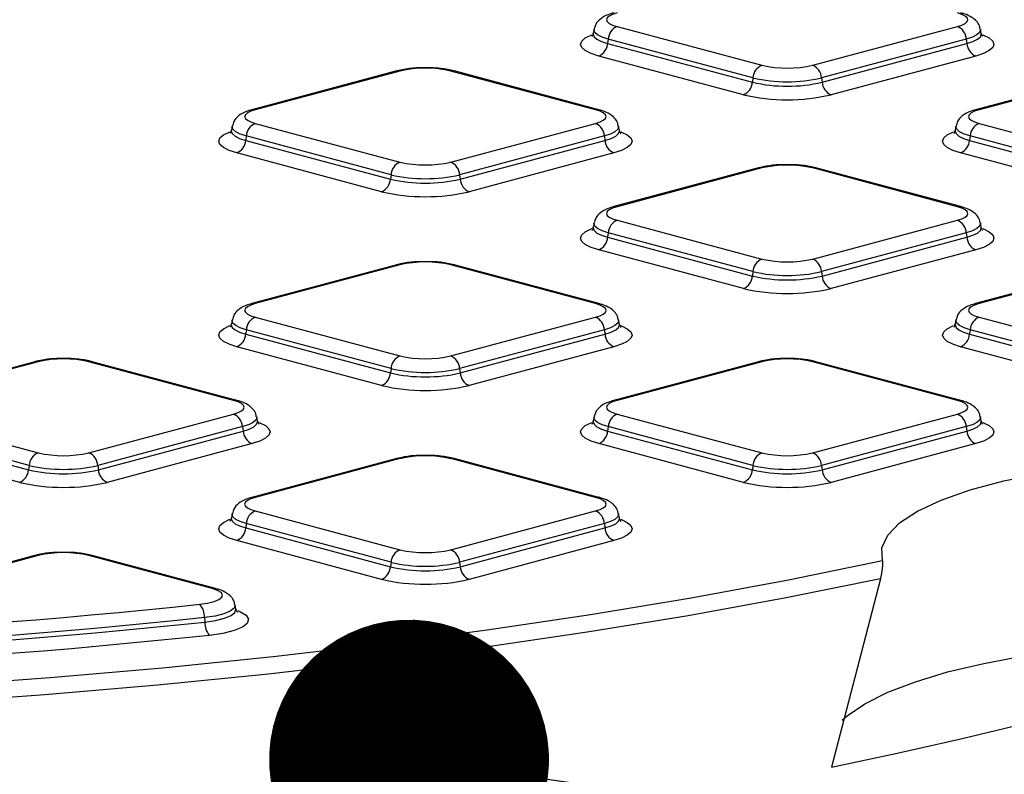
# Model space of a CAD drawing. Units: millimetres. Extents: x 648 to 27418, y 455 to 16615.
# Drawn here: x 11549 to 11708, y 5038 to 5160 of the extents above; entities that cross this region are included whole.
import ezdxf

# ---------------------------------------------------------------- set-up
doc = ezdxf.new("R2010")
doc.units = ezdxf.units.MM
doc.header["$LTSCALE"] = 65
doc.layers.add('FORMAT', color=7, linetype='Continuous')
doc.dimstyles.new('SLDDIMSTYLE0', dxfattribs={"dimtxt": 0.18, "dimasz": 45.155556, "dimexe": 0, "dimexo": 0.0625, "dimgap": 0, "dimtad": 0, "dimtih": 1, "dimtoh": 1, "dimdec": 0, "dimrnd": 1e-09, "dimzin": 0, "dimdsep": 46, "dimtxsty": 'Standard', "dimblk1": 'DOT', "dimblk2": 'DOT', "dimsah": 1, "dimcen": 0.09, "dimadec": 0, "dimazin": 0, "dimtfac": 45.155556, "dimtdec": 0, "dimtofl": 0, "dimtmove": 0, "dimatfit": 3, "dimldrblk": 'DOT', "dimfxl": 1, "dimfrac": 2, "dimtolj": 1, "dimtzin": 0, "dimarcsym": 0})

# ---------------------------------------------------------------- blocks, each defined once
blk = doc.blocks.new('_Dot')
at = {"color": 0, "linetype": 'ByBlock', "lineweight": -2}
blk.add_line((-0.5, 0), (-1, 0), dxfattribs=at)
at = {"color": 0, "linetype": 'ByBlock', "const_width": 0.5}
blk.add_lwpolyline([(-0.25, 0, 1), (0.25, 0, 1)], format="xyb", close=True, dxfattribs=at)

msp = doc.modelspace()

# ---------------------------------------------------------------- linework, layer by layer
at = {"color": 7, "linetype": 'Continuous', "lineweight": 25}
for p, q in [((11641.67, 5158.56), (11641.55, 5157.87)), ((11645.39, 5159), (11668.74, 5152.75)), ((11676.94, 5152.75), (11700.29, 5159)), ((11704.13, 5157.87), (11704.01, 5158.56)), ((11643.96, 5156.97), (11643.87, 5156.26)), ((11667.3, 5150.72), (11643.96, 5156.97)), ((11701.72, 5156.97), (11678.38, 5150.72)), ((11701.72, 5156.97), (11701.81, 5156.26)), ((11643.87, 5156.26), (11667.22, 5150)), ((11678.46, 5150), (11701.81, 5156.26)), ((11665.78, 5147.98), (11642.43, 5154.23)), ((11703.25, 5154.23), (11679.9, 5147.98)), ((11609.84, 5151.82), (11586.49, 5145.56)), ((11610.37, 5151.81), (11587.02, 5145.56)), ((11641.92, 5145.56), (11618.57, 5151.81)), ((11642.45, 5145.56), (11619.1, 5151.82)), ((11667.3, 5150.72), (11667.22, 5150)), ((11678.38, 5150.72), (11678.46, 5150)), ((11726.58, 5151.82), (11703.23, 5145.56)), ((11727.11, 5151.81), (11703.77, 5145.56)), ((11583.3, 5142.92), (11583.18, 5142.23)), ((11587.02, 5143.36), (11610.37, 5137.11)), ((11618.57, 5137.11), (11641.92, 5143.36)), ((11645.76, 5142.23), (11645.64, 5142.92)), ((11700.04, 5142.92), (11699.92, 5142.23)), ((11703.77, 5143.36), (11727.11, 5137.11)), ((11585.58, 5141.34), (11585.5, 5140.62)), ((11608.93, 5135.08), (11585.58, 5141.34)), ((11643.35, 5141.34), (11620, 5135.08)), ((11643.35, 5141.34), (11643.44, 5140.62)), ((11702.33, 5141.34), (11702.24, 5140.62)), ((11725.68, 5135.08), (11702.33, 5141.34)), ((11585.5, 5140.62), (11608.84, 5134.37)), ((11620.09, 5134.37), (11643.44, 5140.62)), ((11702.24, 5140.62), (11725.59, 5134.37)), ((11607.41, 5132.34), (11584.06, 5138.59)), ((11644.88, 5138.59), (11621.53, 5132.34)), ((11724.15, 5132.34), (11700.8, 5138.59)), ((11668.21, 5136.18), (11644.86, 5129.93)), ((11668.74, 5136.18), (11645.39, 5129.92)), ((11700.29, 5129.92), (11676.94, 5136.18)), ((11700.82, 5129.93), (11677.47, 5136.18)), ((11608.93, 5135.08), (11608.84, 5134.37)), ((11620, 5135.08), (11620.09, 5134.37)), ((11641.67, 5127.28), (11641.55, 5126.59)), ((11645.39, 5127.73), (11668.74, 5121.47)), ((11676.94, 5121.47), (11700.29, 5127.73)), ((11704.13, 5126.59), (11704.01, 5127.28)), ((11643.96, 5125.7), (11643.87, 5124.98)), ((11643.87, 5124.98), (11667.22, 5118.73)), ((11667.3, 5119.44), (11643.96, 5125.7)), ((11701.72, 5125.7), (11678.38, 5119.44)), ((11678.46, 5118.73), (11701.81, 5124.98)), ((11701.72, 5125.7), (11701.81, 5124.98)), ((11665.78, 5116.7), (11642.43, 5122.95)), ((11703.25, 5122.95), (11679.9, 5116.7)), ((11609.84, 5120.54), (11586.49, 5114.29)), ((11610.37, 5120.54), (11587.02, 5114.28)), ((11641.92, 5114.28), (11618.57, 5120.54)), ((11642.45, 5114.29), (11619.1, 5120.54)), ((11726.58, 5120.54), (11703.23, 5114.29)), ((11727.11, 5120.54), (11703.77, 5114.28)), ((11667.3, 5119.44), (11667.22, 5118.73)), ((11678.38, 5119.44), (11678.46, 5118.73)), ((11583.3, 5111.64), (11583.18, 5110.96)), ((11587.02, 5112.09), (11610.37, 5105.83)), ((11618.57, 5105.83), (11641.92, 5112.09)), ((11645.76, 5110.96), (11645.64, 5111.64)), ((11700.04, 5111.64), (11699.92, 5110.96)), ((11703.77, 5112.09), (11727.11, 5105.83)), ((11585.58, 5110.06), (11585.5, 5109.34)), ((11585.5, 5109.34), (11608.84, 5103.09)), ((11608.93, 5103.8), (11585.58, 5110.06)), ((11643.35, 5110.06), (11620, 5103.8)), ((11620.09, 5103.09), (11643.44, 5109.34)), ((11643.35, 5110.06), (11643.44, 5109.34)), ((11702.33, 5110.06), (11702.24, 5109.34)), ((11702.24, 5109.34), (11725.59, 5103.09)), ((11725.68, 5103.8), (11702.33, 5110.06)), ((11607.41, 5101.06), (11584.06, 5107.32)), ((11644.88, 5107.32), (11621.53, 5101.06)), ((11724.15, 5101.06), (11700.8, 5107.32)), ((11551.46, 5104.9), (11528.12, 5098.65)), ((11552, 5104.9), (11528.65, 5098.64)), ((11583.54, 5098.64), (11560.19, 5104.9)), ((11584.08, 5098.65), (11560.73, 5104.9)), ((11668.21, 5104.9), (11644.86, 5098.65)), ((11668.74, 5104.9), (11645.39, 5098.64)), ((11700.29, 5098.64), (11676.94, 5104.9)), ((11700.82, 5098.65), (11677.47, 5104.9)), ((11608.93, 5103.8), (11608.84, 5103.09)), ((11620, 5103.8), (11620.09, 5103.09)), ((11528.65, 5096.45), (11552, 5090.19)), ((11560.19, 5090.19), (11583.54, 5096.45)), ((11645.39, 5096.45), (11668.74, 5090.19)), ((11676.94, 5090.19), (11700.29, 5096.45)), ((11587.39, 5095.32), (11587.26, 5096.01)), ((11641.67, 5096.01), (11641.55, 5095.32)), ((11704.13, 5095.32), (11704.01, 5096.01)), ((11527.12, 5093.71), (11550.47, 5087.45)), ((11550.56, 5088.16), (11527.21, 5094.42)), ((11584.98, 5094.42), (11561.63, 5088.16)), ((11561.72, 5087.45), (11585.07, 5093.71)), ((11584.98, 5094.42), (11585.07, 5093.71)), ((11643.96, 5094.42), (11643.87, 5093.71)), ((11643.87, 5093.71), (11667.22, 5087.45)), ((11667.3, 5088.16), (11643.96, 5094.42)), ((11701.72, 5094.42), (11678.38, 5088.16)), ((11678.46, 5087.45), (11701.81, 5093.71)), ((11701.72, 5094.42), (11701.81, 5093.71)), ((11549.04, 5085.42), (11525.69, 5091.68)), ((11586.51, 5091.68), (11563.16, 5085.42)), ((11665.78, 5085.42), (11642.43, 5091.68)), ((11703.25, 5091.68), (11679.9, 5085.42)), ((11609.84, 5089.27), (11586.49, 5083.01)), ((11610.37, 5089.26), (11587.02, 5083.01)), ((11641.92, 5083.01), (11618.57, 5089.26)), ((11642.45, 5083.01), (11619.1, 5089.27)), ((11550.56, 5088.16), (11550.47, 5087.45)), ((11561.63, 5088.16), (11561.72, 5087.45)), ((11667.3, 5088.16), (11667.22, 5087.45)), ((11678.38, 5088.16), (11678.46, 5087.45)), ((11587.02, 5080.81), (11610.37, 5074.55)), ((11618.57, 5074.55), (11641.92, 5080.81)), ((11583.3, 5080.37), (11583.18, 5079.68)), ((11645.76, 5079.68), (11645.64, 5080.37)), ((11585.58, 5078.78), (11585.5, 5078.07)), ((11585.5, 5078.07), (11608.84, 5071.81)), ((11608.93, 5072.53), (11585.58, 5078.78)), ((11643.35, 5078.78), (11620, 5072.53)), ((11620.09, 5071.81), (11643.44, 5078.07)), ((11643.35, 5078.78), (11643.44, 5078.07)), ((11607.41, 5069.78), (11584.06, 5076.04)), ((11644.88, 5076.04), (11621.53, 5069.78)), ((11551.46, 5073.63), (11528.12, 5067.37)), ((11552, 5073.62), (11528.65, 5067.37)), ((11580.07, 5068.3), (11560.19, 5073.62)), ((11580.6, 5068.3), (11560.73, 5073.63)), ((11608.93, 5072.53), (11608.84, 5071.81)), ((11620, 5072.53), (11620.09, 5071.81)), ((11687.9, 5069.87), (11679.97, 5039.48)), ((11583.92, 5064.97), (11583.79, 5065.66)), ((11578.84, 5063.61), (11578.89, 5062.88))]:
    msp.add_line(p, q, dxfattribs=at)
at = {"color": 7, "linetype": 'Continuous', "lineweight": 25, "flags": 128}
for points in [[(11645.39, 5161.2), (11644.67, 5160.96), (11644.14, 5160.69), (11643.81, 5160.4), (11643.7, 5160.1), (11643.81, 5159.8), (11644.14, 5159.51), (11644.67, 5159.24), (11645.39, 5159)], [(11700.29, 5159), (11701.01, 5159.24), (11701.54, 5159.51), (11701.87, 5159.8), (11701.98, 5160.1), (11701.87, 5160.4), (11701.54, 5160.69), (11701.01, 5160.96), (11700.29, 5161.2)], [(11643.96, 5156.97), (11642.98, 5157.29), (11642.26, 5157.65), (11641.81, 5158.05), (11641.66, 5158.46), (11641.67, 5158.57)], [(11704.01, 5158.57), (11704.02, 5158.46), (11703.87, 5158.05), (11703.42, 5157.65), (11702.7, 5157.29), (11701.72, 5156.97)], [(11642.43, 5154.23), (11641.19, 5154.64), (11640.26, 5155.1), (11639.7, 5155.6), (11639.5, 5156.12), (11639.7, 5156.65), (11640.26, 5157.15), (11641.19, 5157.61), (11641.3, 5157.65)], [(11641.55, 5157.87), (11641.54, 5157.77), (11641.69, 5157.35), (11642.14, 5156.95), (11642.88, 5156.58), (11643.87, 5156.26)], [(11701.81, 5156.26), (11702.8, 5156.58), (11703.54, 5156.95), (11703.99, 5157.35), (11704.14, 5157.77), (11704.13, 5157.87)], [(11704.42, 5157.64), (11704.49, 5157.61), (11705.42, 5157.15), (11705.98, 5156.65), (11706.18, 5156.12), (11705.98, 5155.6), (11705.42, 5155.1), (11704.49, 5154.64), (11703.25, 5154.23)], [(11587.02, 5145.56), (11586.3, 5145.32), (11585.77, 5145.06), (11585.44, 5144.76), (11585.32, 5144.46), (11585.44, 5144.16), (11585.77, 5143.87), (11586.3, 5143.6), (11587.02, 5143.36)], [(11641.92, 5143.36), (11642.64, 5143.6), (11643.17, 5143.87), (11643.5, 5144.16), (11643.61, 5144.46), (11643.5, 5144.76), (11643.17, 5145.06), (11642.64, 5145.32), (11641.92, 5145.56)], [(11703.77, 5145.56), (11703.04, 5145.32), (11702.51, 5145.06), (11702.18, 5144.76), (11702.07, 5144.46), (11702.18, 5144.16), (11702.51, 5143.87), (11703.04, 5143.6), (11703.77, 5143.36)], [(11585.58, 5141.34), (11584.61, 5141.65), (11583.89, 5142.02), (11583.44, 5142.41), (11583.29, 5142.82), (11583.3, 5142.93)], [(11645.63, 5142.93), (11645.64, 5142.82), (11645.49, 5142.41), (11645.05, 5142.02), (11644.33, 5141.65), (11643.35, 5141.34)], [(11702.33, 5141.34), (11701.35, 5141.65), (11700.63, 5142.02), (11700.19, 5142.41), (11700.04, 5142.82), (11700.05, 5142.93)], [(11584.06, 5138.59), (11582.82, 5139), (11581.89, 5139.46), (11581.32, 5139.96), (11581.13, 5140.48), (11581.32, 5141.01), (11581.89, 5141.51), (11582.82, 5141.97), (11582.93, 5142.02)], [(11583.18, 5142.23), (11583.17, 5142.13), (11583.32, 5141.71), (11583.77, 5141.31), (11584.51, 5140.94), (11585.5, 5140.62)], [(11643.44, 5140.62), (11644.43, 5140.94), (11645.17, 5141.31), (11645.62, 5141.71), (11645.77, 5142.13), (11645.76, 5142.23)], [(11646.05, 5142), (11646.12, 5141.97), (11647.04, 5141.51), (11647.61, 5141.01), (11647.8, 5140.48), (11647.61, 5139.96), (11647.04, 5139.46), (11646.12, 5139), (11644.88, 5138.59)], [(11700.8, 5138.59), (11699.56, 5139), (11698.64, 5139.46), (11698.07, 5139.96), (11697.88, 5140.48), (11698.07, 5141.01), (11698.64, 5141.51), (11699.56, 5141.97), (11699.67, 5142.02)], [(11699.92, 5142.23), (11699.91, 5142.13), (11700.06, 5141.71), (11700.51, 5141.31), (11701.25, 5140.94), (11702.24, 5140.62)], [(11645.39, 5129.92), (11644.67, 5129.69), (11644.14, 5129.42), (11643.81, 5129.13), (11643.7, 5128.82), (11643.81, 5128.52), (11644.14, 5128.23), (11644.67, 5127.96), (11645.39, 5127.73)], [(11700.29, 5127.73), (11701.01, 5127.96), (11701.54, 5128.23), (11701.87, 5128.52), (11701.98, 5128.82), (11701.87, 5129.13), (11701.54, 5129.42), (11701.01, 5129.69), (11700.29, 5129.92)], [(11641.55, 5126.6), (11641.54, 5126.49), (11641.69, 5126.07), (11642.14, 5125.67), (11642.88, 5125.31), (11643.87, 5124.98)], [(11643.96, 5125.7), (11642.98, 5126.01), (11642.26, 5126.38), (11641.81, 5126.77), (11641.66, 5127.18), (11641.67, 5127.29)], [(11704.01, 5127.29), (11704.02, 5127.18), (11703.87, 5126.77), (11703.42, 5126.38), (11702.7, 5126.01), (11701.72, 5125.7)], [(11701.81, 5124.98), (11702.8, 5125.31), (11703.54, 5125.67), (11703.99, 5126.07), (11704.14, 5126.49), (11704.13, 5126.59)], [(11642.43, 5122.95), (11641.19, 5123.36), (11640.26, 5123.82), (11639.7, 5124.32), (11639.5, 5124.85), (11639.7, 5125.37), (11640.26, 5125.87), (11641.19, 5126.33), (11641.3, 5126.38)], [(11704.42, 5126.36), (11704.49, 5126.33), (11705.42, 5125.87), (11705.98, 5125.37), (11706.18, 5124.85), (11705.98, 5124.32), (11705.42, 5123.82), (11704.49, 5123.36), (11703.25, 5122.95)], [(11587.02, 5114.28), (11586.3, 5114.05), (11585.77, 5113.78), (11585.44, 5113.49), (11585.32, 5113.18), (11585.44, 5112.88), (11585.77, 5112.59), (11586.3, 5112.32), (11587.02, 5112.09)], [(11641.92, 5112.09), (11642.64, 5112.32), (11643.17, 5112.59), (11643.5, 5112.88), (11643.61, 5113.18), (11643.5, 5113.49), (11643.17, 5113.78), (11642.64, 5114.05), (11641.92, 5114.28)], [(11703.77, 5114.28), (11703.04, 5114.05), (11702.51, 5113.78), (11702.18, 5113.49), (11702.07, 5113.18), (11702.18, 5112.88), (11702.51, 5112.59), (11703.04, 5112.32), (11703.77, 5112.09)], [(11584.06, 5107.32), (11582.82, 5107.72), (11581.89, 5108.18), (11581.32, 5108.69), (11581.13, 5109.21), (11581.32, 5109.73), (11581.89, 5110.23), (11582.82, 5110.69), (11582.93, 5110.74)], [(11583.18, 5110.96), (11583.17, 5110.85), (11583.32, 5110.44), (11583.77, 5110.04), (11584.51, 5109.67), (11585.5, 5109.34)], [(11585.58, 5110.06), (11584.61, 5110.38), (11583.89, 5110.74), (11583.44, 5111.13), (11583.29, 5111.54), (11583.3, 5111.65)], [(11645.63, 5111.65), (11645.64, 5111.54), (11645.49, 5111.13), (11645.05, 5110.74), (11644.33, 5110.38), (11643.35, 5110.06)], [(11643.44, 5109.34), (11644.43, 5109.67), (11645.17, 5110.04), (11645.62, 5110.44), (11645.77, 5110.85), (11645.76, 5110.95)], [(11646.05, 5110.72), (11646.12, 5110.69), (11647.04, 5110.23), (11647.61, 5109.73), (11647.8, 5109.21), (11647.61, 5108.69), (11647.04, 5108.18), (11646.12, 5107.72), (11644.88, 5107.32)], [(11700.8, 5107.32), (11699.56, 5107.72), (11698.64, 5108.18), (11698.07, 5108.69), (11697.88, 5109.21), (11698.07, 5109.73), (11698.64, 5110.23), (11699.56, 5110.69), (11699.67, 5110.74)], [(11699.92, 5110.96), (11699.91, 5110.85), (11700.06, 5110.44), (11700.51, 5110.04), (11701.25, 5109.67), (11702.24, 5109.34)], [(11702.33, 5110.06), (11701.35, 5110.38), (11700.63, 5110.74), (11700.19, 5111.13), (11700.04, 5111.54), (11700.05, 5111.65)], [(11583.54, 5096.45), (11584.26, 5096.68), (11584.8, 5096.95), (11585.13, 5097.24), (11585.24, 5097.55), (11585.13, 5097.85), (11584.8, 5098.14), (11584.26, 5098.41), (11583.54, 5098.64)], [(11645.39, 5098.64), (11644.67, 5098.41), (11644.14, 5098.14), (11643.81, 5097.85), (11643.7, 5097.55), (11643.81, 5097.24), (11644.14, 5096.95), (11644.67, 5096.68), (11645.39, 5096.45)], [(11700.29, 5096.45), (11701.01, 5096.68), (11701.54, 5096.95), (11701.87, 5097.24), (11701.98, 5097.55), (11701.87, 5097.85), (11701.54, 5098.14), (11701.01, 5098.41), (11700.29, 5098.64)], [(11587.26, 5096.01), (11587.27, 5095.9), (11587.12, 5095.49), (11586.68, 5095.1), (11585.95, 5094.74), (11584.98, 5094.42)], [(11585.07, 5093.71), (11586.06, 5094.03), (11586.79, 5094.4), (11587.25, 5094.8), (11587.4, 5095.21), (11587.39, 5095.31)], [(11587.68, 5095.09), (11587.75, 5095.06), (11588.67, 5094.59), (11589.24, 5094.09), (11589.43, 5093.57), (11589.24, 5093.05), (11588.67, 5092.55), (11587.75, 5092.08), (11586.51, 5091.68)], [(11642.43, 5091.68), (11641.19, 5092.08), (11640.26, 5092.55), (11639.7, 5093.05), (11639.5, 5093.57), (11639.7, 5094.09), (11640.26, 5094.59), (11641.19, 5095.06), (11641.3, 5095.1)], [(11641.55, 5095.32), (11641.54, 5095.21), (11641.69, 5094.8), (11642.14, 5094.4), (11642.88, 5094.03), (11643.87, 5093.71)], [(11643.96, 5094.42), (11642.98, 5094.74), (11642.26, 5095.1), (11641.81, 5095.49), (11641.66, 5095.9), (11641.67, 5096.01)], [(11704.01, 5096.01), (11704.02, 5095.9), (11703.87, 5095.49), (11703.42, 5095.1), (11702.7, 5094.74), (11701.72, 5094.42)], [(11701.81, 5093.71), (11702.8, 5094.03), (11703.54, 5094.4), (11703.99, 5094.8), (11704.14, 5095.21), (11704.13, 5095.31)], [(11704.42, 5095.09), (11704.49, 5095.06), (11705.42, 5094.59), (11705.98, 5094.09), (11706.18, 5093.57), (11705.98, 5093.05), (11705.42, 5092.55), (11704.49, 5092.08), (11703.25, 5091.68)], [(11688.21, 5072.8), (11688.12, 5074.86), (11689.04, 5076.9), (11690.97, 5078.89), (11693.86, 5080.79), (11697.67, 5082.58), (11702.33, 5084.21), (11707.76, 5085.67), (11713.86, 5086.92), (11720.53, 5087.94), (11727.64, 5088.71), (11735.07, 5089.23), (11742.69, 5089.48), (11750.37, 5089.45)], [(11587.02, 5083.01), (11586.3, 5082.77), (11585.77, 5082.5), (11585.44, 5082.21), (11585.32, 5081.91), (11585.44, 5081.6), (11585.77, 5081.31), (11586.3, 5081.05), (11587.02, 5080.81)], [(11641.92, 5080.81), (11642.64, 5081.05), (11643.17, 5081.31), (11643.5, 5081.6), (11643.61, 5081.91), (11643.5, 5082.21), (11643.17, 5082.5), (11642.64, 5082.77), (11641.92, 5083.01)], [(11584.06, 5076.04), (11582.82, 5076.44), (11581.89, 5076.91), (11581.32, 5077.41), (11581.13, 5077.93), (11581.32, 5078.45), (11581.89, 5078.96), (11582.82, 5079.42), (11582.93, 5079.46)], [(11583.18, 5079.68), (11583.17, 5079.57), (11583.32, 5079.16), (11583.77, 5078.76), (11584.51, 5078.39), (11585.5, 5078.07)], [(11585.58, 5078.78), (11584.61, 5079.1), (11583.89, 5079.46), (11583.44, 5079.86), (11583.29, 5080.26), (11583.3, 5080.38)], [(11645.63, 5080.38), (11645.64, 5080.26), (11645.49, 5079.86), (11645.05, 5079.46), (11644.33, 5079.1), (11643.35, 5078.78)], [(11643.44, 5078.07), (11644.43, 5078.39), (11645.17, 5078.76), (11645.62, 5079.16), (11645.77, 5079.57), (11645.76, 5079.67)], [(11646.05, 5079.45), (11646.12, 5079.42), (11647.04, 5078.96), (11647.61, 5078.45), (11647.8, 5077.93), (11647.61, 5077.41), (11647.04, 5076.91), (11646.12, 5076.44), (11644.88, 5076.04)], [(11365.32, 5051.27), (11384.14, 5050.44), (11403.08, 5049.85), (11422.11, 5049.51), (11441.17, 5049.41), (11460.23, 5049.56), (11479.24, 5049.95), (11498.17, 5050.58), (11516.95, 5051.45), (11535.56, 5052.57), (11553.95, 5053.92), (11572.08, 5055.51), (11589.9, 5057.32), (11607.37, 5059.37), (11624.46, 5061.63), (11641.13, 5064.11), (11657.34, 5066.81), (11673.04, 5069.7), (11688.21, 5072.8)], [(11687.9, 5069.87), (11672.65, 5066.79), (11656.87, 5063.91), (11640.59, 5061.23), (11623.85, 5058.76), (11606.7, 5056.51), (11589.16, 5054.49), (11571.28, 5052.69), (11553.1, 5051.12), (11534.67, 5049.78), (11516.01, 5048.68), (11497.18, 5047.82), (11478.22, 5047.2), (11459.17, 5046.83), (11440.08, 5046.7), (11420.98, 5046.81), (11401.93, 5047.17), (11382.96, 5047.77), (11364.12, 5048.61)], [(11578.1, 5065.76), (11579.35, 5065.94), (11580.4, 5066.2), (11581.18, 5066.52), (11581.65, 5066.88), (11581.76, 5067.27), (11581.53, 5067.64), (11580.95, 5068), (11580.07, 5068.3)], [(11542.65, 5062.55), (11547.14, 5062.9), (11551.62, 5063.26), (11556.08, 5063.64), (11560.52, 5064.03), (11564.95, 5064.44), (11569.35, 5064.87), (11573.73, 5065.3), (11578.1, 5065.76)], [(11583.79, 5065.67), (11583.79, 5065.65), (11583.64, 5065.13), (11583.01, 5064.64), (11581.96, 5064.21), (11580.54, 5063.85), (11578.84, 5063.61)], [(11578.89, 5062.88), (11580.61, 5063.14), (11582.06, 5063.49), (11583.13, 5063.93), (11583.76, 5064.43), (11583.92, 5064.96), (11583.92, 5064.96)], [(11584.2, 5064.74), (11584.55, 5064.59), (11585.54, 5063.99), (11585.95, 5063.34), (11585.75, 5062.68), (11584.95, 5062.05), (11583.61, 5061.5), (11581.8, 5061.05), (11579.63, 5060.73)], [(11578.84, 5063.61), (11574.46, 5063.15), (11570.05, 5062.71), (11565.62, 5062.29), (11561.17, 5061.87), (11556.71, 5061.48), (11552.22, 5061.1), (11547.72, 5060.73), (11543.21, 5060.38)], [(11543.24, 5059.66), (11547.76, 5060.01), (11552.26, 5060.37), (11556.75, 5060.76), (11561.21, 5061.15), (11565.66, 5061.56), (11570.09, 5061.99), (11574.5, 5062.43), (11578.89, 5062.88)], [(11579.63, 5060.73), (11575.22, 5060.28), (11570.79, 5059.83), (11566.34, 5059.41), (11561.86, 5058.99), (11557.37, 5058.59), (11552.86, 5058.21), (11548.34, 5057.84), (11543.8, 5057.49)], [(11681.69, 5047.06), (11682.48, 5047.75), (11685.34, 5049.7), (11689.04, 5051.55), (11693.51, 5053.26), (11698.7, 5054.83), (11704.54, 5056.22), (11710.95, 5057.42), (11717.83, 5058.41), (11725.11, 5059.17), (11732.66, 5059.71), (11740.4, 5060), (11748.21, 5060.05), (11755.99, 5059.85)], [(11679.97, 5039.48), (11690.56, 5041.71), (11700.86, 5044.04), (11710.87, 5046.46), (11720.56, 5048.97), (11729.93, 5051.57), (11738.96, 5054.25), (11747.65, 5057.01), (11755.99, 5059.85)]]:
    msp.add_lwpolyline(points, dxfattribs=at)
at = {"color": 7, "linetype": 'Continuous', "lineweight": 25}
for centre, radius, start, end in [((11646.3, 5156.84), 2.34, 112.6712, 176.6846), ((11699.38, 5156.84), 2.34, 3.3154, 67.3288), ((11641.53, 5156.4), 2.34, 292.6712, 356.6846), ((11704.15, 5156.4), 2.34, 183.3154, 247.3288), ((11614.47, 5134.09), 18.19, 76.9836, 103.0164), ((11669.65, 5150.58), 2.34, 112.6712, 176.6846), ((11672.84, 5170.47), 18.19, 256.9836, 283.0164), ((11676.03, 5150.58), 2.34, 3.3154, 67.3288), ((11610.09, 5150.84), 1.01, 74.1628, 104.734), ((11618.84, 5150.84), 1.01, 75.266, 105.8372), ((11672.84, 5174.66), 24.58, 256.9836, 283.0164), ((11664.87, 5150.14), 2.34, 292.6712, 356.6846), ((11672.84, 5174.33), 24.97, 256.9836, 283.0164), ((11680.81, 5150.14), 2.34, 183.3154, 247.3288), ((11672.84, 5178.52), 31.35, 256.9836, 283.0164), ((11586.75, 5144.58), 1.01, 74.1629, 104.7265), ((11642.19, 5144.58), 1.01, 75.2417, 105.8376), ((11703.49, 5144.58), 1.01, 74.1629, 104.7265), ((11587.93, 5141.2), 2.34, 112.6712, 176.6846), ((11641.01, 5141.2), 2.34, 3.3154, 67.3288), ((11704.67, 5141.2), 2.34, 112.6712, 176.6846), ((11583.15, 5140.76), 2.34, 292.6712, 356.6846), ((11645.78, 5140.76), 2.34, 183.3154, 247.3288), ((11699.9, 5140.76), 2.34, 292.6712, 356.6846), ((11611.27, 5134.94), 2.34, 112.6712, 176.6846), ((11614.47, 5154.84), 18.19, 256.9836, 283.0164), ((11617.66, 5134.94), 2.34, 3.3154, 67.3288), ((11668.47, 5135.2), 1.01, 74.1628, 104.734), ((11672.84, 5118.45), 18.19, 76.9836, 103.0164), ((11677.21, 5135.2), 1.01, 75.266, 105.8372), ((11614.47, 5159.02), 24.58, 256.9836, 283.0164), ((11606.5, 5134.5), 2.34, 292.6712, 356.6846), ((11614.47, 5158.7), 24.97, 256.9836, 283.0164), ((11622.43, 5134.5), 2.34, 183.3154, 247.3288), ((11614.47, 5162.88), 31.35, 256.9836, 283.0164), ((11645.12, 5128.95), 1.01, 74.1629, 104.7265), ((11700.56, 5128.95), 1.01, 75.2417, 105.8376), ((11646.3, 5125.56), 2.34, 112.6712, 176.6846), ((11699.38, 5125.56), 2.34, 3.3154, 67.3288), ((11641.53, 5125.12), 2.34, 292.6712, 356.6846), ((11704.15, 5125.12), 2.34, 183.3154, 247.3288), ((11610.09, 5119.56), 1.01, 74.1628, 104.734), ((11614.47, 5102.81), 18.19, 76.9836, 103.0164), ((11618.84, 5119.56), 1.01, 75.266, 105.8372), ((11669.65, 5119.31), 2.34, 112.6712, 176.6846), ((11672.84, 5139.2), 18.19, 256.9836, 283.0164), ((11676.03, 5119.31), 2.34, 3.3154, 67.3288), ((11664.87, 5118.86), 2.34, 292.6712, 356.6846), ((11672.84, 5143.06), 24.97, 256.9836, 283.0164), ((11672.84, 5143.39), 24.58, 256.9836, 283.0164), ((11680.81, 5118.86), 2.34, 183.3154, 247.3288), ((11672.84, 5147.25), 31.35, 256.9836, 283.0164), ((11586.75, 5113.31), 1.01, 74.1629, 104.7265), ((11642.19, 5113.31), 1.01, 75.2417, 105.8376), ((11703.49, 5113.31), 1.01, 74.1629, 104.7265), ((11587.93, 5109.92), 2.34, 112.6712, 176.6846), ((11641.01, 5109.92), 2.34, 3.3154, 67.3288), ((11704.67, 5109.92), 2.34, 112.6712, 176.6846), ((11583.15, 5109.48), 2.34, 292.6712, 356.6846), ((11645.78, 5109.48), 2.34, 183.3154, 247.3288), ((11699.9, 5109.48), 2.34, 292.6712, 356.6846), ((11551.72, 5103.92), 1.01, 74.1628, 104.734), ((11556.1, 5087.17), 18.19, 76.9836, 103.0164), ((11560.47, 5103.92), 1.01, 75.266, 105.8372), ((11611.27, 5103.67), 2.34, 112.6712, 176.6846), ((11614.47, 5123.56), 18.19, 256.9836, 283.0164), ((11617.66, 5103.67), 2.34, 3.3154, 67.3288), ((11668.47, 5103.92), 1.01, 74.1628, 104.734), ((11672.84, 5087.17), 18.19, 76.9836, 103.0164), ((11677.21, 5103.92), 1.01, 75.266, 105.8372), ((11606.5, 5103.22), 2.34, 292.6712, 356.6846), ((11614.47, 5127.42), 24.97, 256.9836, 283.0164), ((11614.47, 5127.75), 24.58, 256.9836, 283.0164), ((11622.43, 5103.22), 2.34, 183.3154, 247.3288), ((11614.47, 5131.61), 31.35, 256.9836, 283.0164), ((11583.82, 5097.67), 1.01, 75.2417, 105.8376), ((11645.12, 5097.67), 1.01, 74.1629, 104.7265), ((11700.56, 5097.67), 1.01, 75.2417, 105.8376), ((11582.64, 5094.28), 2.34, 3.3154, 67.3288), ((11646.3, 5094.28), 2.34, 112.6712, 176.6846), ((11699.38, 5094.28), 2.34, 3.3154, 67.3288), ((11587.41, 5093.84), 2.34, 183.3154, 247.3288), ((11641.53, 5093.84), 2.34, 292.6712, 356.6846), ((11704.15, 5093.84), 2.34, 183.3154, 247.3288), ((11552.9, 5088.03), 2.34, 112.6712, 176.6846), ((11556.1, 5107.92), 18.19, 256.9836, 283.0164), ((11559.29, 5088.03), 2.34, 3.3154, 67.3288), ((11669.65, 5088.03), 2.34, 112.6712, 176.6846), ((11672.84, 5107.92), 18.19, 256.9836, 283.0164), ((11676.03, 5088.03), 2.34, 3.3154, 67.3288), ((11610.09, 5088.29), 1.01, 74.1628, 104.734), ((11614.47, 5071.53), 18.19, 76.9836, 103.0164), ((11618.84, 5088.29), 1.01, 75.266, 105.8372), ((11548.13, 5087.59), 2.34, 292.6712, 356.6846), ((11556.1, 5111.78), 24.97, 256.9836, 283.0164), ((11556.1, 5112.11), 24.58, 256.9836, 283.0164), ((11564.06, 5087.59), 2.34, 183.3154, 247.3288), ((11664.87, 5087.59), 2.34, 292.6712, 356.6846), ((11672.84, 5111.78), 24.97, 256.9836, 283.0164), ((11672.84, 5112.11), 24.58, 256.9836, 283.0164), ((11680.81, 5087.59), 2.34, 183.3154, 247.3288), ((11556.1, 5115.97), 31.35, 256.9836, 283.0164), ((11672.84, 5115.97), 31.35, 256.9836, 283.0164), ((11586.75, 5082.03), 1.01, 74.1629, 104.7265), ((11642.19, 5082.03), 1.01, 75.2417, 105.8376), ((11587.93, 5078.65), 2.34, 112.6712, 176.6846), ((11641.01, 5078.65), 2.34, 3.3154, 67.3288), ((11583.15, 5078.2), 2.34, 292.6712, 356.6846), ((11645.78, 5078.2), 2.34, 183.3154, 247.3288), ((11611.27, 5072.39), 2.34, 112.6712, 176.6846), ((11614.47, 5092.28), 18.19, 256.9836, 283.0164), ((11617.66, 5072.39), 2.34, 3.3154, 67.3288), ((11551.72, 5072.65), 1.01, 74.1628, 104.734), ((11556.1, 5055.9), 18.19, 76.9836, 103.0164), ((11560.47, 5072.65), 1.01, 75.266, 105.8372), ((11606.5, 5071.95), 2.34, 292.6712, 356.6846), ((11614.47, 5096.14), 24.97, 256.9836, 283.0164), ((11614.47, 5096.47), 24.58, 256.9836, 283.0164), ((11622.43, 5071.95), 2.34, 183.3154, 247.3288), ((11614.47, 5100.33), 31.35, 256.9836, 283.0164), ((11580.35, 5067.32), 1.01, 75.2742, 105.837), ((11575.64, 5063.7), 3.2, 358.2895, 39.9404), ((11582.09, 5062.79), 3.2, 178.2895, 219.9404)]:
    msp.add_arc(centre, radius, start, end, dxfattribs=at)
for points, knots in [([(11644.86, 5161.2), (11644.54, 5161.11), (11643.73, 5160.86), (11642.77, 5160.34), (11641.93, 5159.51), (11641.78, 5158.82), (11641.72, 5158.57)], [0, 0, 0, 0, 0.228419, 0.569821, 0.837655, 1, 1, 1, 1]), ([(11703.94, 5158.57), (11703.92, 5158.74), (11703.86, 5159.25), (11703.34, 5159.93), (11702.53, 5160.58), (11701.68, 5160.95), (11701.02, 5161.15), (11700.82, 5161.2)], [0, 0, 0, 0, 0.109924, 0.31138, 0.535165, 0.864048, 1, 1, 1, 1]), ([(11641.49, 5157.92), (11641.47, 5157.76), (11641.41, 5157.39), (11641.36, 5157.38), (11641.33, 5157.38)], [0, 0, 0, 0, 0.434429, 1, 1, 1, 1]), ([(11704.33, 5157.38), (11704.34, 5157.37), (11704.4, 5157.31), (11704.25, 5157.64), (11704.13, 5157.89)], [0, 0, 0, 0, 0.2086992, 1, 1, 1, 1]), ([(11614.34, 5152.31), (11614, 5152.32), (11612.86, 5152.34), (11611.28, 5152.15), (11610.24, 5151.91), (11609.84, 5151.82)], [0, 0, 0, 0, 0.206054, 0.696452, 1, 1, 1, 1]), ([(11619.1, 5151.82), (11618.76, 5151.9), (11617.76, 5152.14), (11616.11, 5152.34), (11614.81, 5152.32), (11614.34, 5152.31)], [0, 0, 0, 0, 0.245787, 0.730011, 1, 1, 1, 1]), ([(11586.49, 5145.56), (11586.16, 5145.47), (11585.36, 5145.23), (11584.4, 5144.7), (11583.56, 5143.87), (11583.41, 5143.19), (11583.35, 5142.93)], [0, 0, 0, 0, 0.228419, 0.569821, 0.837655, 1, 1, 1, 1]), ([(11645.57, 5142.93), (11645.55, 5143.11), (11645.49, 5143.61), (11644.97, 5144.29), (11644.16, 5144.94), (11643.31, 5145.32), (11642.64, 5145.51), (11642.45, 5145.56)], [0, 0, 0, 0, 0.109924, 0.31138, 0.535165, 0.864048, 1, 1, 1, 1]), ([(11703.23, 5145.56), (11702.91, 5145.47), (11702.1, 5145.23), (11701.14, 5144.7), (11700.3, 5143.87), (11700.15, 5143.19), (11700.09, 5142.93)], [0, 0, 0, 0, 0.228419, 0.569821, 0.837655, 1, 1, 1, 1]), ([(11583.12, 5142.28), (11583.09, 5142.12), (11583.04, 5141.75), (11582.99, 5141.74), (11582.96, 5141.74)], [0, 0, 0, 0, 0.434429, 1, 1, 1, 1]), ([(11645.96, 5141.74), (11645.97, 5141.73), (11646.03, 5141.68), (11645.88, 5142), (11645.76, 5142.25)], [0, 0, 0, 0, 0.2086992, 1, 1, 1, 1]), ([(11699.86, 5142.28), (11699.84, 5142.12), (11699.79, 5141.75), (11699.73, 5141.74), (11699.7, 5141.74)], [0, 0, 0, 0, 0.434429, 1, 1, 1, 1]), ([(11672.71, 5136.68), (11672.38, 5136.68), (11671.24, 5136.7), (11669.65, 5136.51), (11668.61, 5136.27), (11668.21, 5136.18)], [0, 0, 0, 0, 0.2060544, 0.6964521, 1, 1, 1, 1]), ([(11677.47, 5136.18), (11677.13, 5136.26), (11676.13, 5136.5), (11674.48, 5136.7), (11673.18, 5136.68), (11672.71, 5136.68)], [0, 0, 0, 0, 0.245787, 0.730011, 1, 1, 1, 1]), ([(11644.86, 5129.93), (11644.54, 5129.83), (11643.73, 5129.59), (11642.77, 5129.07), (11641.93, 5128.23), (11641.78, 5127.55), (11641.72, 5127.29)], [0, 0, 0, 0, 0.228419, 0.569821, 0.837655, 1, 1, 1, 1]), ([(11703.94, 5127.29), (11703.92, 5127.47), (11703.86, 5127.97), (11703.34, 5128.65), (11702.53, 5129.3), (11701.68, 5129.68), (11701.02, 5129.87), (11700.82, 5129.93)], [0, 0, 0, 0, 0.109924, 0.31138, 0.535165, 0.864048, 1, 1, 1, 1]), ([(11641.49, 5126.65), (11641.47, 5126.48), (11641.41, 5126.12), (11641.36, 5126.11), (11641.33, 5126.1)], [0, 0, 0, 0, 0.434429, 1, 1, 1, 1]), ([(11704.33, 5126.1), (11704.34, 5126.09), (11704.4, 5126.04), (11704.25, 5126.36), (11704.13, 5126.61)], [0, 0, 0, 0, 0.2086992, 1, 1, 1, 1]), ([(11614.34, 5121.04), (11614, 5121.04), (11612.86, 5121.06), (11611.28, 5120.88), (11610.24, 5120.64), (11609.84, 5120.54)], [0, 0, 0, 0, 0.206054, 0.696452, 1, 1, 1, 1]), ([(11619.1, 5120.54), (11618.76, 5120.62), (11617.76, 5120.86), (11616.11, 5121.06), (11614.81, 5121.04), (11614.34, 5121.04)], [0, 0, 0, 0, 0.245787, 0.730011, 1, 1, 1, 1]), ([(11586.49, 5114.29), (11586.16, 5114.19), (11585.36, 5113.95), (11584.4, 5113.43), (11583.56, 5112.6), (11583.41, 5111.91), (11583.35, 5111.65)], [0, 0, 0, 0, 0.228419, 0.569821, 0.837655, 1, 1, 1, 1]), ([(11645.57, 5111.65), (11645.55, 5111.83), (11645.49, 5112.34), (11644.97, 5113.01), (11644.16, 5113.66), (11643.31, 5114.04), (11642.64, 5114.23), (11642.45, 5114.29)], [0, 0, 0, 0, 0.109924, 0.31138, 0.535165, 0.864048, 1, 1, 1, 1]), ([(11703.23, 5114.29), (11702.91, 5114.19), (11702.1, 5113.95), (11701.14, 5113.43), (11700.3, 5112.6), (11700.15, 5111.91), (11700.09, 5111.65)], [0, 0, 0, 0, 0.228419, 0.569821, 0.837655, 1, 1, 1, 1]), ([(11583.12, 5111.01), (11583.09, 5110.85), (11583.04, 5110.48), (11582.99, 5110.47), (11582.96, 5110.46)], [0, 0, 0, 0, 0.434429, 1, 1, 1, 1]), ([(11645.96, 5110.46), (11645.97, 5110.45), (11646.03, 5110.4), (11645.88, 5110.72), (11645.76, 5110.98)], [0, 0, 0, 0, 0.208699, 1, 1, 1, 1]), ([(11699.86, 5111.01), (11699.84, 5110.85), (11699.79, 5110.48), (11699.73, 5110.47), (11699.7, 5110.46)], [0, 0, 0, 0, 0.434429, 1, 1, 1, 1]), ([(11555.97, 5105.4), (11555.63, 5105.4), (11554.49, 5105.42), (11552.91, 5105.24), (11551.86, 5105), (11551.46, 5104.9)], [0, 0, 0, 0, 0.206054, 0.696452, 1, 1, 1, 1]), ([(11560.73, 5104.9), (11560.39, 5104.98), (11559.39, 5105.22), (11557.74, 5105.42), (11556.44, 5105.41), (11555.97, 5105.4)], [0, 0, 0, 0, 0.245787, 0.730011, 1, 1, 1, 1]), ([(11672.71, 5105.4), (11672.38, 5105.4), (11671.24, 5105.42), (11669.65, 5105.24), (11668.61, 5105), (11668.21, 5104.9)], [0, 0, 0, 0, 0.206054, 0.696452, 1, 1, 1, 1]), ([(11677.47, 5104.9), (11677.13, 5104.98), (11676.13, 5105.22), (11674.48, 5105.42), (11673.18, 5105.41), (11672.71, 5105.4)], [0, 0, 0, 0, 0.245787, 0.730011, 1, 1, 1, 1]), ([(11160.78, 5034.05), (11163.03, 5033.45), (11169.59, 5031.72), (11180.89, 5028.97), (11194.81, 5025.88), (11209.24, 5022.96), (11224.14, 5020.22), (11239.49, 5017.67), (11255.24, 5015.31), (11271.38, 5013.15), (11287.86, 5011.19), (11304.65, 5009.44), (11321.72, 5007.89), (11339.04, 5006.55), (11356.56, 5005.43), (11374.25, 5004.52), (11392.08, 5003.84), (11410, 5003.37), (11427.99, 5003.12), (11445.99, 5003.09), (11463.99, 5003.28), (11481.93, 5003.69), (11499.79, 5004.32), (11517.52, 5005.17), (11535.08, 5006.24), (11552.45, 5007.52), (11569.59, 5009.01), (11586.46, 5010.71), (11603.02, 5012.62), (11619.25, 5014.73), (11635.1, 5017.03), (11650.55, 5019.53), (11665.57, 5022.22), (11680.12, 5025.09), (11694.17, 5028.13), (11707.7, 5031.35), (11720.69, 5034.74), (11733.09, 5038.28), (11744.89, 5041.98), (11756.07, 5045.83), (11766.6, 5049.83), (11776.46, 5053.95), (11785.64, 5058.22), (11794.12, 5062.6), (11801.87, 5067.12), (11808.89, 5071.76), (11815.15, 5076.51), (11820.64, 5081.39), (11825.32, 5086.38), (11829.21, 5091.47), (11832.15, 5096.65), (11833.81, 5100.17), (11834.25, 5101.97), (11834.26, 5102)], [0, 0, 0, 0, 0.010603, 0.030797, 0.050982, 0.071158, 0.091326, 0.111487, 0.131642, 0.151793, 0.171939, 0.192082, 0.212221, 0.232359, 0.252494, 0.272628, 0.29276, 0.312891, 0.333022, 0.353152, 0.373283, 0.393413, 0.413544, 0.433676, 0.453809, 0.473943, 0.494079, 0.514218, 0.534359, 0.554503, 0.57465, 0.594803, 0.61496, 0.635123, 0.655293, 0.675472, 0.695659, 0.715859, 0.736071, 0.756299, 0.776545, 0.796813, 0.817106, 0.837427, 0.857779, 0.878164, 0.898578, 0.919009, 0.939414, 0.959728, 0.979853, 0.999684, 1, 1, 1, 1]), ([(11587.19, 5096.01), (11587.18, 5096.19), (11587.12, 5096.7), (11586.6, 5097.37), (11585.79, 5098.03), (11584.94, 5098.4), (11584.27, 5098.59), (11584.08, 5098.65)], [0, 0, 0, 0, 0.109924, 0.31138, 0.535165, 0.864048, 1, 1, 1, 1]), ([(11644.86, 5098.65), (11644.54, 5098.55), (11643.73, 5098.31), (11642.77, 5097.79), (11641.93, 5096.96), (11641.78, 5096.27), (11641.72, 5096.01)], [0, 0, 0, 0, 0.228419, 0.569821, 0.837655, 1, 1, 1, 1]), ([(11703.94, 5096.01), (11703.92, 5096.19), (11703.86, 5096.7), (11703.34, 5097.37), (11702.53, 5098.03), (11701.68, 5098.4), (11701.02, 5098.59), (11700.82, 5098.65)], [0, 0, 0, 0, 0.109924, 0.31138, 0.535165, 0.864048, 1, 1, 1, 1]), ([(11587.59, 5094.83), (11587.6, 5094.81), (11587.66, 5094.76), (11587.51, 5095.08), (11587.39, 5095.34)], [0, 0, 0, 0, 0.208699, 1, 1, 1, 1]), ([(11641.49, 5095.37), (11641.47, 5095.21), (11641.41, 5094.84), (11641.36, 5094.83), (11641.33, 5094.82)], [0, 0, 0, 0, 0.434429, 1, 1, 1, 1]), ([(11704.33, 5094.83), (11704.34, 5094.81), (11704.4, 5094.76), (11704.25, 5095.08), (11704.13, 5095.34)], [0, 0, 0, 0, 0.208699, 1, 1, 1, 1]), ([(11614.34, 5089.76), (11614, 5089.77), (11612.86, 5089.78), (11611.28, 5089.6), (11610.24, 5089.36), (11609.84, 5089.27)], [0, 0, 0, 0, 0.206054, 0.696452, 1, 1, 1, 1]), ([(11619.1, 5089.27), (11618.76, 5089.35), (11617.76, 5089.58), (11616.11, 5089.78), (11614.81, 5089.77), (11614.34, 5089.76)], [0, 0, 0, 0, 0.245787, 0.730011, 1, 1, 1, 1]), ([(11586.49, 5083.01), (11586.16, 5082.91), (11585.36, 5082.67), (11584.4, 5082.15), (11583.56, 5081.32), (11583.41, 5080.63), (11583.35, 5080.37)], [0, 0, 0, 0, 0.228419, 0.569821, 0.837655, 1, 1, 1, 1]), ([(11645.57, 5080.37), (11645.55, 5080.55), (11645.49, 5081.06), (11644.97, 5081.73), (11644.16, 5082.39), (11643.31, 5082.76), (11642.64, 5082.95), (11642.45, 5083.01)], [0, 0, 0, 0, 0.109924, 0.31138, 0.535165, 0.864048, 1, 1, 1, 1]), ([(11583.12, 5079.73), (11583.09, 5079.57), (11583.04, 5079.2), (11582.99, 5079.19), (11582.96, 5079.18)], [0, 0, 0, 0, 0.434429, 1, 1, 1, 1]), ([(11645.96, 5079.19), (11645.97, 5079.18), (11646.03, 5079.12), (11645.88, 5079.44), (11645.76, 5079.7)], [0, 0, 0, 0, 0.208699, 1, 1, 1, 1]), ([(11555.97, 5074.12), (11555.63, 5074.13), (11554.49, 5074.15), (11552.91, 5073.96), (11551.86, 5073.72), (11551.46, 5073.63)], [0, 0, 0, 0, 0.2060544, 0.6964521, 1, 1, 1, 1]), ([(11560.73, 5073.63), (11560.39, 5073.71), (11559.39, 5073.94), (11557.74, 5074.15), (11556.44, 5074.13), (11555.97, 5074.12)], [0, 0, 0, 0, 0.245787, 0.730011, 1, 1, 1, 1]), ([(11687.9, 5069.87), (11687.96, 5070.1), (11688.07, 5070.57), (11688.18, 5071.28), (11688.25, 5071.96), (11688.26, 5072.51), (11688.23, 5072.71), (11688.21, 5072.8)], [0, 0, 0, 0, 0.179426, 0.358081, 0.562104, 0.799675, 1, 1, 1, 1]), ([(11583.72, 5065.67), (11583.7, 5065.84), (11583.65, 5066.35), (11583.12, 5067.03), (11582.32, 5067.68), (11581.47, 5068.05), (11580.8, 5068.25), (11580.6, 5068.3)], [0, 0, 0, 0, 0.110143, 0.311592, 0.535441, 0.86444, 1, 1, 1, 1]), ([(11584.12, 5064.48), (11584.13, 5064.47), (11584.19, 5064.41), (11584.04, 5064.74), (11583.92, 5064.99)], [0, 0, 0, 0, 0.20791, 1, 1, 1, 1])]:
    msp.add_open_spline(points, degree=3, knots=knots, dxfattribs=at)

# ---------------------------------------------------------------- leaders
at = {"layer": 'FORMAT', "color": 7}
msp.add_leader([(11611.84, 5040.69), (12460.42, 4920.6)], dimstyle='SLDDIMSTYLE0', dxfattribs=at)

doc.saveas('drawing.dxf')
